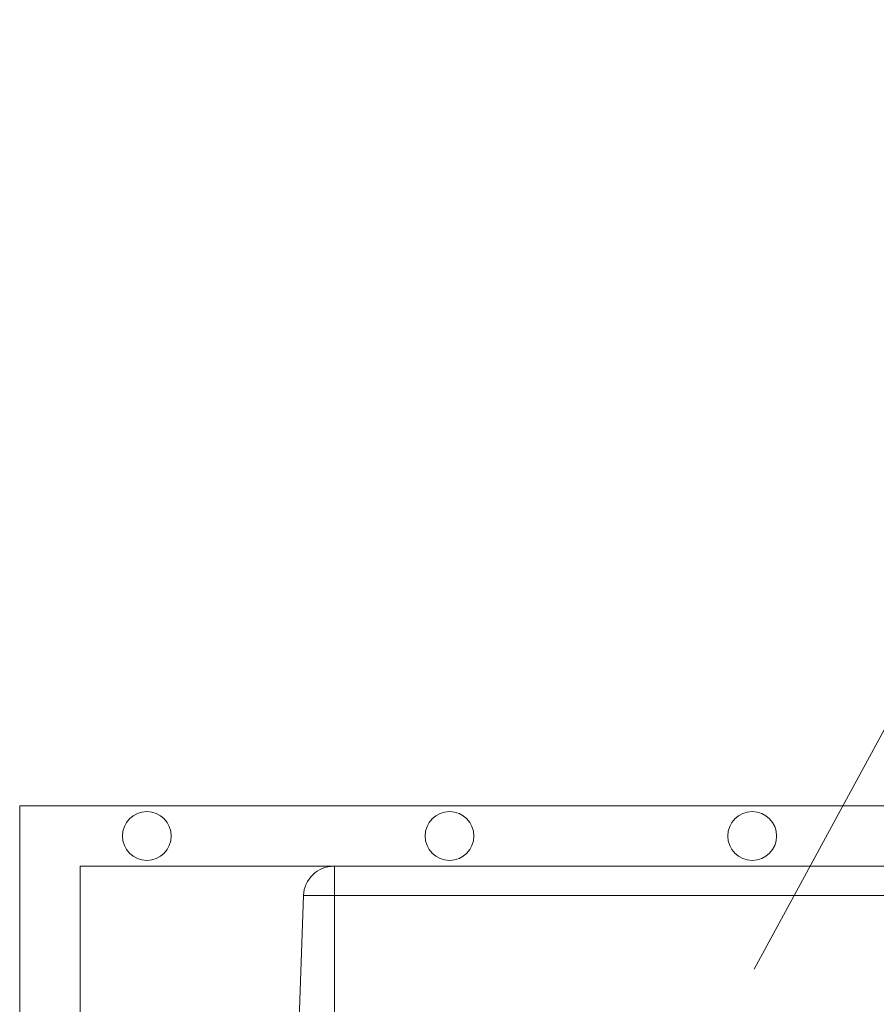
# Model space of a CAD drawing. Units: millimetres. Extents: x 0 to 21000, y 0 to 14850.
# Drawn here: x 4850 to 4992, y 10939 to 11101 of the extents above; entities that cross this region are included whole.
import ezdxf

# ---------------------------------------------------------------- set-up
doc = ezdxf.new("R2010")
doc.units = ezdxf.units.MM
doc.header["$LTSCALE"] = 333.33333
doc.layers.add('AS_kóty', color=132, linetype='Continuous', lineweight=13)
doc.layers.add('FRW-Vlies', color=8, linetype='Continuous', lineweight=15)
doc.layers.add('FRW-Rifi ST-B', color=7, linetype='Continuous', lineweight=5, transparency=0.5)

# ---------------------------------------------------------------- blocks, each defined once
blk = doc.blocks.new('ST-Block_SeitGitt_(DS)_verd')
at = {"color": 0, "linetype": 'Continuous', "lineweight": 0}
for p, q in [((-0.02517449669539928, -0.3940000131130148), (-0.02517449669539928, 0.3940000131130148)), ((-0.02999999932944775, -0.3940000131130148), (-0.02517449669539928, -0.3940000131130148)), ((-0.02517449669539928, -0.3940000131130148), (0, -0.3940000131130148)), ((-0.02517449669539928, -0.3940000131130148), (-0.02517449669539928, -0.3991208865642477))]:
    blk.add_line(p, q, dxfattribs=at)
at = {"color": 0, "linetype": 'Continuous'}
blk.add_line((-0.02999999932944775, -0.3941239311695028), (-0.02999999932944775, -0.3940000131130148), dxfattribs=at)
blk.add_lwpolyline([(-0.03000000000002956, 0.3941239330454778), (-0.03000000000002956, -0.3941239330411861, 0.4040262707213454), (-0.02517449671228178, -0.3991208872032246), (0, -0.3999999954700399), (0, 0.3999999954700399), (-0.02517449671228178, 0.399120887203253, 0.4040262704733865)], format="xyb", close=True, dxfattribs=at)
blk = doc.blocks.new('Filtervlies_ST_gerade 80_DS')
at = {"color": 0}
for points in [[(0, 0.04000025867233603), (0.8000001296714458, 0.04000025867233603)], [(0, 0.03000025867237355), (0.8000001296714458, 0.03000025867237355)]]:
    blk.add_lwpolyline(points, dxfattribs=at)
for centre in [(0.02500012967126963, 0.035000258672369), (0.07500012967133785, 0.035000258672369)]:
    blk.add_circle(centre, 0.004028360552529193, dxfattribs=at)
blk = doc.blocks.new('Filtervlies_ST_Adapter_(DS)')
at = {"color": 0}
blk.add_line((-0.03600012841695843, 0.4300002530297036), (0, 0.4300002586853395), dxfattribs=at)
for points in [[(-0.04600012841694934, 0.2814999326574252), (-0.04600012841694934, 0.4400002530297229), (0, 0.440000258685302)], [(-0.03600007459908738, 0.3899999806116625), (-0.03600012841695843, 0.4300002530297036)]]:
    blk.add_lwpolyline(points, dxfattribs=at)
blk.add_circle((-0.02499940344085871, 0.435000258685335), 0.004028360552524646, dxfattribs=at)

msp = doc.modelspace()

# ---------------------------------------------------------------- linework, layer by layer
at = {"layer": 'AS_kóty'}
msp.add_lwpolyline([(5752.121235233681, 10945.14355826559), (5661.671080449873, 11101.4572381126), (5056.955464407867, 11101.4572381126), (4971.811116640303, 10944.55089989478)], dxfattribs=at)

# ---------------------------------------------------------------- block references
at = {"layer": 'FRW-Rifi ST-B', "xscale": 1000, "yscale": 1000, "zscale": 1000, "rotation": 270}
msp.add_blockref('ST-Block_SeitGitt_(DS)_verd', (5296.466450177031, 10931.53585383419), dxfattribs=at)
at = {"layer": 'FRW-Vlies', "xscale": 1000, "yscale": 1000, "zscale": 1000}
for name, p in [('Filtervlies_ST_Adapter_(DS)', (4896.466575318518, 10531.53585834943)), ('Filtervlies_ST_gerade 80_DS', (4896.466575318518, 10931.5358583624))]:
    msp.add_blockref(name, p, dxfattribs=at)

doc.saveas('drawing.dxf')
